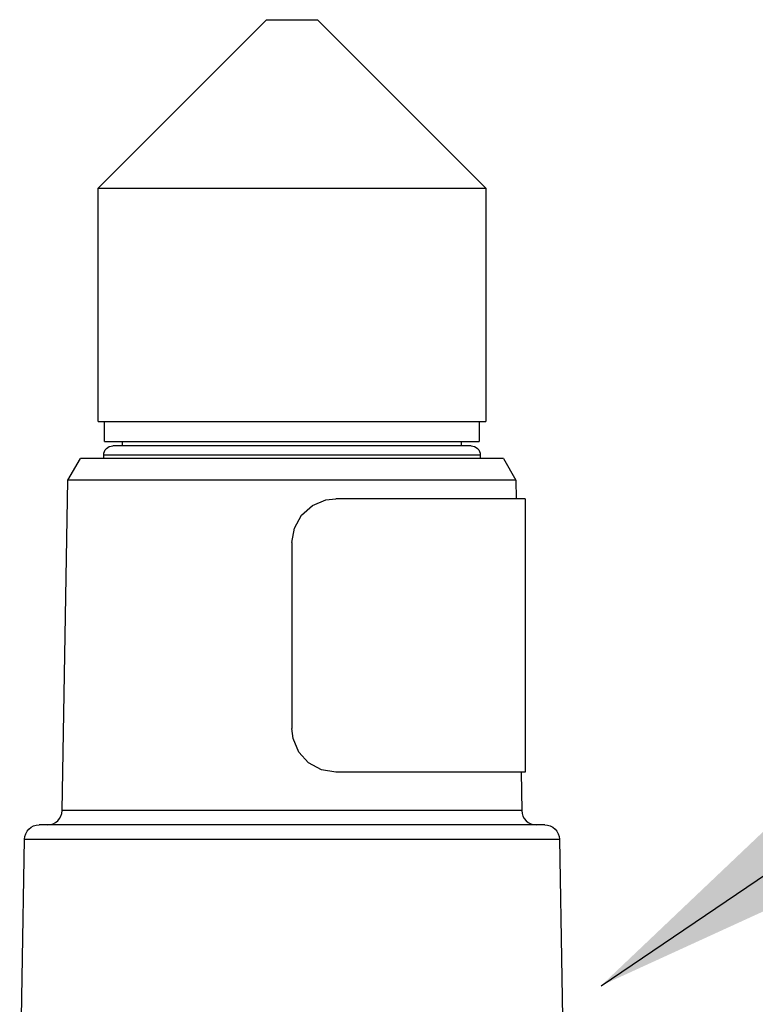
# Model space of a CAD drawing. Units: inches. Extents: x 0.5 to 10.9, y 0.1 to 17.
# Drawn here: x 6.1 to 6.3, y 12.9 to 13.1 of the extents above; entities that cross this region are included whole.
import ezdxf

# ---------------------------------------------------------------- set-up
doc = ezdxf.new("R2010")
doc.units = ezdxf.units.IN
doc.header["$LTSCALE"] = 0.75
doc.header["$MEASUREMENT"] = 0
doc.layers.add('Layer 1', color=7, linetype='Continuous')

msp = doc.modelspace()

# ---------------------------------------------------------------- linework, layer by layer
msp.add_line((6.290677510151472, 12.85947238066908), (6.499182695659041, 13.00042347847368))
msp.add_solid([(6.373639726543551, 12.89744961926423), (6.356838340167176, 12.9223034603322), (6.290677510151472, 12.85947238066908)])
at = {"layer": 'Layer 1', "color": 7, "lineweight": 25}
for points in [[(6.152679661853902, 13.07824044604625), (6.198894156305489, 13.12445426232899)], [(6.198894156305489, 13.12445426232899), (6.19889551264319, 13.12445426232899), (6.199291563251585, 13.12445426232899), (6.200333230605175, 13.12445426232899), (6.201917433038755, 13.12445426232899), (6.203889548054534, 13.12445426232899)], [(6.203889548054534, 13.12445426232899), (6.206055619361411, 13.12445426232899), (6.208204058278188, 13.12445426232899), (6.210125988799067, 13.12445426232899), (6.211631523646048, 13.12445426232899), (6.212575534685236, 13.12445426232899), (6.212864434615334, 13.12445426232899)], [(6.212864434615334, 13.12445426232899), (6.25907892906692, 13.07824044604625)], [(6.152679661853902, 13.01424029533477), (6.152679661853902, 13.07824044604625)], [(6.152679661853902, 13.07824044604625), (6.152739340712703, 13.07824044604625), (6.153356474366195, 13.07824044604625), (6.154635500817282, 13.07824044604625), (6.156558787675859, 13.07824044604625), (6.159101920863332, 13.07824044604625), (6.162232348274898, 13.07824044604625), (6.165912092454956, 13.07824044604625), (6.170095037921712, 13.07824044604625), (6.174728287504859, 13.07824044604625), (6.179752162345604, 13.07824044604625), (6.185104270909743, 13.07824044604625), (6.190718152649982, 13.07824044604625)], [(6.190718152649982, 13.07824044604625), (6.196523278005916, 13.07824044604625), (6.202446404741753, 13.07824044604625), (6.208412934283984, 13.07824044604625), (6.214345555383719, 13.07824044604625), (6.220173738480554, 13.07824044604625), (6.225821528663293, 13.07824044604625), (6.231218396371531, 13.07824044604625), (6.236296524720274, 13.07824044604625), (6.240992165837621, 13.07824044604625), (6.245245640864773, 13.07824044604625), (6.249004052631435, 13.07824044604625), (6.252221285655796, 13.07824044604625), (6.254855293469166, 13.07824044604625), (6.256873523966746, 13.07824044604625), (6.258250206732232, 13.07824044604625), (6.258967709375522, 13.07824044604625), (6.25907892906692, 13.07824044604625)], [(6.25907892906692, 13.07824044604625), (6.25907892906692, 13.01424029533477)], [(6.152679661853902, 13.01424029533477), (6.152739340712703, 13.01424029533477), (6.153356474366195, 13.01424029533477), (6.154635500817282, 13.01424029533477), (6.156558787675859, 13.01424029533477), (6.159101920863332, 13.01424029533477), (6.162232348274898, 13.01424029533477), (6.165912092454956, 13.01424029533477), (6.170095037921712, 13.01424029533477), (6.174728287504859, 13.01424029533477), (6.179752162345604, 13.01424029533477), (6.185104270909743, 13.01424029533477), (6.190718152649982, 13.01424029533477)], [(6.154479521981784, 13.00874034596133), (6.154479521981784, 13.01424029533477)], [(6.190718152649982, 13.01424029533477), (6.196523278005916, 13.01424029533477), (6.202446404741753, 13.01424029533477), (6.208412934283984, 13.01424029533477), (6.214345555383719, 13.01424029533477), (6.220173738480554, 13.01424029533477), (6.225821528663293, 13.01424029533477), (6.231218396371531, 13.01424029533477), (6.236296524720274, 13.01424029533477), (6.240992165837621, 13.01424029533477), (6.245245640864773, 13.01424029533477), (6.249004052631435, 13.01424029533477), (6.252221285655796, 13.01424029533477), (6.254855293469166, 13.01424029533477), (6.256873523966746, 13.01424029533477), (6.258250206732232, 13.01424029533477), (6.258967709375522, 13.01424029533477), (6.25907892906692, 13.01424029533477)], [(6.257279068939042, 13.01424029533477), (6.257279068939042, 13.00874034596133)], [(6.154479521981784, 13.00874034596133), (6.15449579803418, 13.00874034596133), (6.154977297917679, 13.00874034596133), (6.156123403274165, 13.00874034596133), (6.157917838051244, 13.00874034596133), (6.160338900845719, 13.00874034596133), (6.163352683215084, 13.00874034596133), (6.166921207703744, 13.00874034596133), (6.170995646154498, 13.00874034596133), (6.175525814072447, 13.00874034596133), (6.180453388936492, 13.00874034596133), (6.185711910199334, 13.00874034596133), (6.191232204638272, 13.00874034596133)], [(6.159428798249028, 13.00755829765579), (6.159428798249028, 13.00874034596133)], [(6.191232204638272, 13.00874034596133), (6.196943742692913, 13.00874034596133), (6.202770569452046, 13.00874034596133), (6.20864079901758, 13.00874034596133), (6.214474407465215, 13.00874034596133), (6.220192727208353, 13.00874034596133), (6.225727941361992, 13.00874034596133), (6.231002738677233, 13.00874034596133), (6.235952014944477, 13.00874034596133), (6.240506596941028, 13.00874034596133), (6.244610874821181, 13.00874034596133), (6.248209238739239, 13.00874034596133), (6.251258285888806, 13.00874034596133), (6.25371461346348, 13.00874034596133), (6.255545669358458, 13.00874034596133), (6.256731108508248, 13.00874034596133), (6.257253298522741, 13.00874034596133), (6.257279068939042, 13.00874034596133)], [(6.252329792671794, 13.00874034596133), (6.252329792671794, 13.00755829765579)], [(6.154228599507288, 13.00505788910587), (6.154277427664486, 13.00554752701556), (6.154419843122984, 13.00601546352206), (6.154650420531983, 13.00644677891065), (6.154961021865279, 13.00682655346665), (6.155340796421275, 13.00713715479994), (6.15577211180987, 13.00736773220894), (6.156241404654065, 13.00751082583629), (6.156729686226058, 13.00755829765579)], [(6.154228599507288, 13.00407861328648), (6.154228599507288, 13.00505788910587)], [(6.154228599507288, 13.00505788910587), (6.154236737533484, 13.00505788910587), (6.15466805292208, 13.00505788910587), (6.155768042796769, 13.00505788910587), (6.157520431105151, 13.00505788910587), (6.159904872781723, 13.00505788910587), (6.162887459383992, 13.00505788910587), (6.166430213456351, 13.00505788910587), (6.170488375854706, 13.00505788910587), (6.175007693071056, 13.00505788910587), (6.179928486246599, 13.00505788910587), (6.185188363847143, 13.00505788910587), (6.19071679631228, 13.00505788910587), (6.196444610419316, 13.00505788910587), (6.20229449491935, 13.00505788910587), (6.208191851238883, 13.00505788910587), (6.214058011791323, 13.00505788910587), (6.219818378003158, 13.00505788910587), (6.225395638625493, 13.00505788910587), (6.230720620435637, 13.00505788910587), (6.235721437535478, 13.00505788910587), (6.24033027304003, 13.00505788910587), (6.244492873441281, 13.00505788910587), (6.248152272555842, 13.00505788910587), (6.251259642226508, 13.00505788910587), (6.253775648659978, 13.00505788910587), (6.255666383413757, 13.00505788910587), (6.256908788746944, 13.00505788910587), (6.25748658860714, 13.00505788910587), (6.257529991413538, 13.00505788910587)], [(6.255028904694765, 13.00755829765579), (6.254980076537567, 13.00755829765579), (6.254390069638074, 13.00755829765579), (6.253144951629487, 13.00755829765579), (6.251259642226508, 13.00755829765579), (6.248761268183134, 13.00755829765579), (6.245683737941871, 13.00755829765579), (6.24206638529601, 13.00755829765579), (6.237960751078152, 13.00755829765579), (6.233421088796305, 13.00755829765579), (6.228508433646962, 13.00755829765579), (6.223290602515117, 13.00755829765579), (6.21783812496118, 13.00755829765579), (6.212221530545541, 13.00755829765579), (6.206520843192507, 13.00755829765579), (6.200810661475568, 13.00755829765579), (6.195169652981331, 13.00755829765579), (6.18967241628329, 13.00755829765579), (6.184396262630351, 13.00755829765579), (6.179409008907506, 13.00755829765579), (6.174781184675158, 13.00755829765579), (6.170572468792106, 13.00755829765579), (6.166842540117145, 13.00755829765579), (6.16363751413208, 13.00755829765579), (6.161007575331812, 13.00755829765579), (6.158982563145731, 13.00755829765579), (6.15759231700325, 13.00755829765579), (6.156854469294458, 13.00755829765579), (6.156729686226058, 13.00755829765579)], [(6.255028904694765, 13.00755829765579), (6.255517186266761, 13.00751082583629), (6.255986479110955, 13.00736773220894), (6.256417794499551, 13.00713715479994), (6.256797569055546, 13.00682655346665), (6.257108170388843, 13.00644677891065), (6.257338747797839, 13.00601546352206), (6.257481163256337, 13.00554752701556), (6.257529991413538, 13.00505788910587)], [(6.257529991413538, 13.00505788910587), (6.257529991413538, 13.00407861328648)], [(6.144424990611796, 12.99814463584904), (6.147851099641958, 13.00407861328648)], [(6.263907491278868, 13.00407861328648), (6.263885789875665, 13.00407861328648), (6.263393439290571, 13.00407861328648), (6.262248690271782, 13.00407861328648), (6.260465106196303, 13.00407861328648), (6.258064388467332, 13.00407861328648), (6.255070951163464, 13.00407861328648), (6.251521415402603, 13.00407861328648), (6.247452402302649, 13.00407861328648), (6.242915452696199, 13.00407861328648), (6.237956682065054, 13.00407861328648), (6.232634412930313, 13.00407861328648), (6.227011036826177, 13.00407861328648), (6.221146232611442, 13.00407861328648), (6.215109173508811, 13.00407861328648), (6.20896767640328, 13.00407861328648), (6.202790914517546, 13.00407861328648), (6.196649417412015, 13.00407861328648), (6.190612358309384, 13.00407861328648), (6.184747554094645, 13.00407861328648), (6.179124177990509, 13.00407861328648), (6.173801908855769, 13.00407861328648), (6.168843138224624, 13.00407861328648), (6.164306188618173, 13.00407861328648), (6.160237175518219, 13.00407861328648), (6.156687639757358, 13.00407861328648), (6.15369420245349, 13.00407861328648), (6.151293484724519, 13.00407861328648), (6.14950990064904, 13.00407861328648), (6.148365151630252, 13.00407861328648), (6.147872801045157, 13.00407861328648), (6.147851099641958, 13.00407861328648)], [(6.263907491278868, 13.00407861328648), (6.26733360030903, 12.99814463584904)], [(6.142843500853612, 12.90751008172295), (6.144424990611796, 12.99814463584904)], [(6.26733360030903, 12.99814463584904), (6.266995872221731, 12.99814463584904), (6.265990825986041, 12.99814463584904), (6.264325243290461, 12.99814463584904), (6.262019469200489, 12.99814463584904), (6.259100630470119, 12.99814463584904), (6.255595853853357, 12.99814463584904), (6.251548542156602, 12.99814463584904), (6.247000741848556, 12.99814463584904), (6.241999924748711, 12.99814463584904), (6.236605769715869, 12.99814463584904), (6.230875242933436, 12.99814463584904), (6.224869379597898, 12.99814463584904), (6.218655996594268, 12.99814463584904), (6.212302910807541, 12.99814463584904), (6.205879295460409, 12.99814463584904), (6.199455680113282, 12.99814463584904), (6.193102594326554, 12.99814463584904), (6.186889211322924, 12.99814463584904), (6.18088334798739, 12.99814463584904), (6.175152821204954, 12.99814463584904), (6.169758666172115, 12.99814463584904), (6.164759205409968, 12.99814463584904), (6.16021004876422, 12.99814463584904), (6.156162737067465, 12.99814463584904), (6.152657960450703, 12.99814463584904), (6.149739121720337, 12.99814463584904), (6.147433347630361, 12.99814463584904), (6.145767764934778, 12.99814463584904), (6.144762718699091, 12.99814463584904), (6.144424990611796, 12.99814463584904)], [(6.26733360030903, 12.99814463584904), (6.267423118597225, 12.9930149666677)], [(6.205879295460409, 12.98101544703594), (6.206556107972705, 12.98498544748379), (6.208506521585281, 12.98850921282835), (6.211505384239949, 12.99118255443502), (6.215176990393807, 12.9927070780098), (6.217878815092181, 12.9930149666677)], [(6.269879446171903, 12.9930149666677), (6.269796709572201, 12.9930149666677), (6.26912667874841, 12.9930149666677), (6.267794755127024, 12.9930149666677), (6.265814502085046, 12.9930149666677), (6.263206264687973, 12.9930149666677), (6.259997169689811, 12.9930149666677), (6.256222481870754, 12.9930149666677), (6.251920178686397, 12.9930149666677), (6.247136375618553, 12.9930149666677), (6.241918544486712, 12.9930149666677), (6.236325007811974, 12.9930149666677), (6.230411375440038, 12.9930149666677), (6.224241395242807, 12.9930149666677), (6.217878815092181, 12.9930149666677)], [(6.269879446171903, 12.9930149666677), (6.269879446171903, 12.91801491720933)], [(6.205879295460409, 12.98101544703594), (6.205879295460409, 12.9300144368411)], [(6.217878815092181, 12.91801491720933), (6.213960355476921, 12.91867409733153), (6.210440659145462, 12.92059874052781), (6.207767317538789, 12.92355555671377), (6.206204816508407, 12.92724343892003), (6.205879295460409, 12.9300144368411)], [(6.269879446171903, 12.91801491720933), (6.269796709572201, 12.91801491720933), (6.26912667874841, 12.91801491720933), (6.267794755127024, 12.91801491720933), (6.265814502085046, 12.91801491720933), (6.263206264687973, 12.91801491720933), (6.259997169689811, 12.91801491720933), (6.256222481870754, 12.91801491720933), (6.251920178686397, 12.91801491720933), (6.247136375618553, 12.91801491720933), (6.241918544486712, 12.91801491720933), (6.236325007811974, 12.91801491720933), (6.230411375440038, 12.91801491720933), (6.224241395242807, 12.91801491720933), (6.217878815092181, 12.91801491720933)], [(6.268731984477714, 12.91801491720933), (6.26891509006721, 12.90751008172295)], [(6.138845017314058, 12.9035794150684), (6.139616773465349, 12.9036540136419), (6.140358690187242, 12.90387645302469), (6.141044997063435, 12.90423859519059), (6.141647211002226, 12.90472552042488), (6.142146343275819, 12.90532095267518), (6.142519336143316, 12.90600047786287), (6.142755338903115, 12.90673832557166), (6.142843500853612, 12.90751008172295)], [(6.205879295460409, 12.90751008172295), (6.199398713929885, 12.90751008172295), (6.192984592946654, 12.90751008172295), (6.186710174746526, 12.90751008172295), (6.180636494525992, 12.90751008172295), (6.174831369170057, 12.90751008172295), (6.169355833875219, 12.90751008172295), (6.164266854824874, 12.90751008172295), (6.159618685527025, 12.90751008172295), (6.155461510476574, 12.90751008172295), (6.151837376142215, 12.90751008172295), (6.148786972654946, 12.90751008172295), (6.146342852119574, 12.90751008172295), (6.144529428614693, 12.90751008172295), (6.143365690868105, 12.90751008172295), (6.142863845919113, 12.90751008172295), (6.142843500853612, 12.90751008172295)], [(6.26891509006721, 12.90751008172295), (6.26889474500171, 12.90751008172295), (6.268392900052717, 12.90751008172295), (6.267229162306126, 12.90751008172295), (6.265415738801252, 12.90751008172295), (6.262971618265876, 12.90751008172295), (6.259921214778611, 12.90751008172295), (6.256297080444252, 12.90751008172295), (6.252139905393797, 12.90751008172295), (6.247491736095949, 12.90751008172295), (6.242402757045603, 12.90751008172295), (6.236927221750765, 12.90751008172295), (6.231122096394831, 12.90751008172295), (6.2250484161743, 12.90751008172295), (6.218773997974168, 12.90751008172295), (6.21236123332864, 12.90751008172295), (6.205879295460409, 12.90751008172295)], [(6.26891509006721, 12.90751008172295), (6.269004608355409, 12.90673832557166), (6.269239254777506, 12.90600047786287), (6.269612247645004, 12.90532095267518), (6.270111379918596, 12.90472552042488), (6.270713593857391, 12.90423859519059), (6.271399900733584, 12.90387645302469), (6.272143173793172, 12.9036540136419), (6.272913573606765, 12.9035794150684)], [(6.132519058281328, 12.89964874841384), (6.132608576569528, 12.90041914822743), (6.132844579329323, 12.90115835227392), (6.13321757219682, 12.90183787746161), (6.133715348132714, 12.90243195337421), (6.134317562071505, 12.9029188786085), (6.135003868947699, 12.9032796644367), (6.135747142007293, 12.9035034601572), (6.136520254496283, 12.9035794150684)], [(6.27523833642454, 12.9035794150684), (6.274906033688044, 12.9035794150684), (6.273906412803157, 12.9035794150684), (6.272253037146871, 12.9035794150684), (6.2699594700962, 12.9035794150684), (6.267050125729732, 12.9035794150684), (6.26355077446377, 12.9035794150684), (6.259496681078517, 12.9035794150684), (6.254923110354166, 12.9035794150684), (6.249880246785622, 12.9035794150684), (6.244414205854685, 12.9035794150684), (6.238575172056247, 12.9035794150684), (6.232422824249117, 12.9035794150684), (6.226014128616686, 12.9035794150684), (6.219411476693161, 12.9035794150684), (6.212678616350434, 12.9035794150684), (6.205879295460409, 12.9035794150684), (6.199079974570385, 12.9035794150684), (6.192347114227662, 12.9035794150684), (6.185744462304132, 12.9035794150684), (6.179335766671706, 12.9035794150684), (6.173183418864575, 12.9035794150684), (6.167344385066141, 12.9035794150684), (6.1618783441352, 12.9035794150684), (6.156835480566659, 12.9035794150684), (6.152261909842309, 12.9035794150684), (6.148209172794754, 12.9035794150684), (6.144708465191091, 12.9035794150684), (6.141799120824626, 12.9035794150684), (6.139505553773951, 12.9035794150684), (6.137852178117669, 12.9035794150684), (6.136852557232778, 12.9035794150684), (6.136520254496283, 12.9035794150684)], [(6.27523833642454, 12.9035794150684), (6.276011448913533, 12.9035034601572), (6.276754721973123, 12.9032796644367), (6.277441028849314, 12.9029188786085), (6.278043242788108, 12.90243195337421), (6.278541018724002, 12.90183787746161), (6.2789140115915, 12.90115835227392), (6.279150014351298, 12.90041914822743), (6.279239532639497, 12.89964874841384)], [(6.131191203673044, 12.82357854851018), (6.132519058281328, 12.89964874841384)], [(6.132519058281328, 12.89964874841384), (6.132603151218724, 12.89964874841384), (6.133266400354021, 12.89964874841384), (6.134587473273804, 12.89964874841384), (6.136554162938783, 12.89964874841384), (6.139148836958853, 12.89964874841384), (6.142348437593117, 12.89964874841384), (6.146121769074476, 12.89964874841384), (6.150437635635829, 12.89964874841384), (6.155255347146174, 12.89964874841384), (6.160531500799113, 12.89964874841384), (6.166218624775151, 12.89964874841384), (6.172263821903986, 12.89964874841384), (6.178614195015317, 12.89964874841384), (6.18521142158804, 12.89964874841384), (6.191995822763364, 12.89964874841384), (6.19890636334479, 12.89964874841384), (6.205879295460409, 12.89964874841384), (6.212852227576033, 12.89964874841384), (6.219762768157455, 12.89964874841384), (6.226547169332783, 12.89964874841384), (6.233144395905509, 12.89964874841384), (6.239494769016837, 12.89964874841384), (6.245539966145671, 12.89964874841384), (6.251228446459407, 12.89964874841384), (6.256503243774649, 12.89964874841384), (6.261320955284994, 12.89964874841384), (6.265636821846346, 12.89964874841384), (6.269410153327705, 12.89964874841384), (6.272609753961969, 12.89964874841384), (6.27520442798204, 12.89964874841384), (6.277171117647018, 12.89964874841384), (6.278492190566805, 12.89964874841384), (6.279155439702098, 12.89964874841384), (6.279239532639497, 12.89964874841384)], [(6.279239532639497, 12.89964874841384), (6.280567387247782, 12.82357854851018)]]:
    msp.add_lwpolyline(points, dxfattribs=at)

doc.saveas('drawing.dxf')
